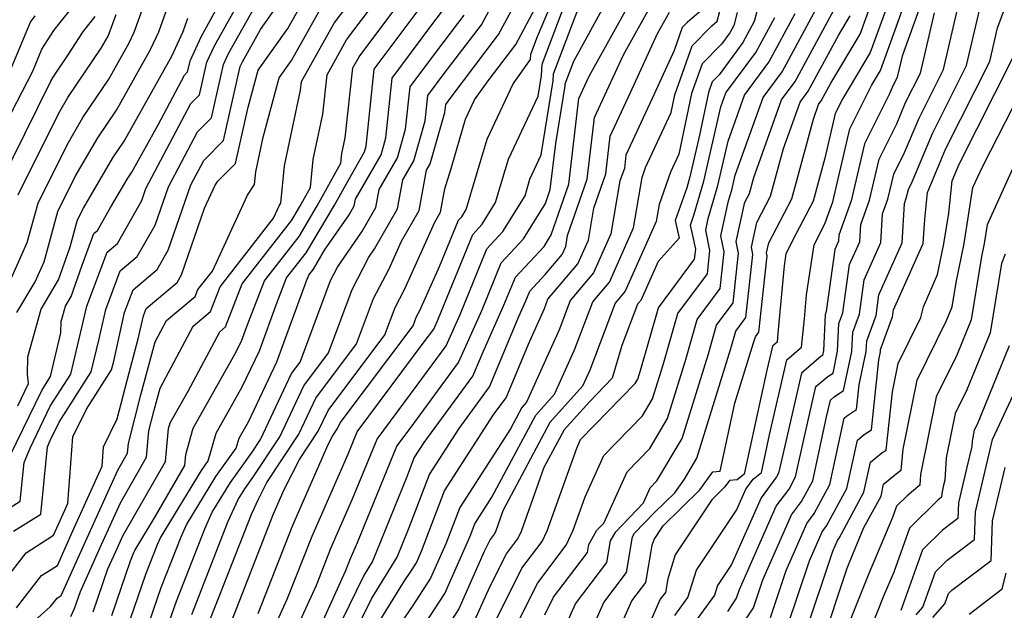
# Model space of a CAD drawing. Extents: x 2081422 to 2089624, y 2849913 to 2854827.
# Drawn here: x 2082575 to 2082692, y 2850162 to 2850233 of the extents above; entities that cross this region are included whole.
import ezdxf

# ---------------------------------------------------------------- set-up
doc = ezdxf.new("R2010")
doc.units = 0

msp = doc.modelspace()

# ---------------------------------------------------------------- linework, layer by layer
at = {"layer": 'Unknown_Line_Type', "color": 0}
for points in [[(2082664.57, 2850161.45, 3244), (2082666.44, 2850167.07, 3244), (2082668.91, 2850172.66, 3244), (2082669.77, 2850173.82, 3244), (2082671.64, 2850177.27, 3244), (2082673.36, 2850185.19, 3244), (2082673.64, 2850185.42, 3244), (2082674.82, 2850186.2, 3244), (2082675.13, 2850189.14, 3244), (2082675.96, 2850193.1, 3244), (2082676.03, 2850194.39, 3244), (2082677.14, 2850197.4, 3244), (2082677.48, 2850199.86, 3244), (2082680.23, 2850206.04, 3244), (2082680.52, 2850210.73, 3244), (2082680.74, 2850211.36, 3244), (2082680.99, 2850212.41, 3244), (2082681.45, 2850213.32, 3244), (2082683.85, 2850219.08, 3244), (2082687.91, 2850227.15, 3244), (2082689.47, 2850233.89, 3244), (2082691.86, 2850240.28, 3244), (2082695.49, 2850246.68, 3244)], [(2082659.29, 2850157.71, 3242), (2082662.56, 2850162.59, 3242), (2082663.68, 2850165.93, 3242), (2082667.09, 2850173.68, 3242), (2082668.28, 2850175.28, 3242), (2082669.61, 2850177.73, 3242), (2082671.26, 2850185.33, 3242), (2082671.72, 2850187.33, 3242), (2082672.17, 2850187.72, 3242), (2082673.28, 2850188.46, 3242), (2082674.27, 2850193.13, 3242), (2082674.37, 2850195.43, 3242), (2082675.17, 2850197.56, 3242), (2082675.73, 2850201.66, 3242), (2082677.71, 2850206.1, 3242), (2082677.92, 2850209.48, 3242), (2082678.55, 2850211.25, 3242), (2082679.24, 2850214.21, 3242), (2082680.53, 2850216.78, 3242), (2082682.25, 2850220.9, 3242), (2082685.16, 2850226.69, 3242), (2082687.35, 2850236.13, 3242), (2082687.95, 2850237.73, 3242), (2082692.62, 2850245.97, 3242)], [(2082666.58, 2850160.3, 3246), (2082669.21, 2850168.2, 3246), (2082670.73, 2850171.64, 3246), (2082671.26, 2850172.36, 3246), (2082673.67, 2850176.82, 3246), (2082674.92, 2850182.56, 3246), (2082675.73, 2850183.24, 3246), (2082676.58, 2850183.8, 3246), (2082677.47, 2850192.14, 3246), (2082677.66, 2850193.06, 3246), (2082677.68, 2850193.36, 3246), (2082679.11, 2850197.24, 3246), (2082679.23, 2850198.07, 3246), (2082682.75, 2850205.97, 3246), (2082682.93, 2850208.88, 3246), (2082683.27, 2850212.05, 3246), (2082685.44, 2850217.26, 3246), (2082690.66, 2850227.61, 3246), (2082691.59, 2850231.64, 3246), (2082695.78, 2850242.83, 3246)], [(2082597.52, 2850160.23, 3196), (2082602.88, 2850173.84, 3196), (2082603.64, 2850175.53, 3196), (2082604.65, 2850177.52, 3196), (2082608.47, 2850183.29, 3196), (2082610.49, 2850187.57, 3196), (2082615.34, 2850194.01, 3196), (2082617.35, 2850199.43, 3196), (2082619.2, 2850202.97, 3196), (2082620.68, 2850206.26, 3196), (2082622.76, 2850209.88, 3196), (2082623.65, 2850214.68, 3196), (2082624.1, 2850215.46, 3196), (2082625.84, 2850221.57, 3196), (2082625.94, 2850222.53, 3196), (2082626.57, 2850223.37, 3196), (2082632.23, 2850230.83, 3196), (2082637.32, 2850240.33, 3196)], [(2082622.19, 2850158.7, 3216), (2082625.82, 2850164.32, 3216), (2082628.85, 2850171.14, 3216), (2082629.4, 2850172.6, 3216), (2082631.44, 2850175.76, 3216), (2082636.66, 2850185.55, 3216), (2082638.88, 2850188.02, 3216), (2082641.27, 2850193.33, 3216), (2082643.43, 2850199.04, 3216), (2082645.41, 2850201.37, 3216), (2082648.29, 2850207.85, 3216), (2082649.31, 2850213.83, 3216), (2082649.72, 2850215, 3216), (2082652.75, 2850221.54, 3216), (2082653.2, 2850223.68, 3216), (2082655.26, 2850229.51, 3216), (2082657.58, 2850231.87, 3216), (2082658.22, 2850232.41, 3216), (2082660.16, 2850239.77, 3216)], [(2082573.44, 2850174.13, 3172), (2082575.32, 2850175.3, 3172), (2082575.77, 2850179.9, 3172), (2082576.5, 2850181.61, 3172), (2082578.89, 2850186.59, 3172), (2082581.34, 2850190.41, 3172), (2082582.97, 2850197.32, 3172), (2082583.24, 2850198.51, 3172), (2082585.64, 2850204.93, 3172), (2082586.87, 2850205.97, 3172), (2082589.79, 2850211.1, 3172), (2082590.27, 2850212.5, 3172), (2082595.62, 2850222.63, 3172), (2082596.65, 2850223.66, 3172), (2082597.53, 2850227.54, 3172), (2082598.46, 2850229.58, 3172), (2082603.61, 2850238.79, 3172)], [(2082595.71, 2850161.82, 3194), (2082600.07, 2850172.92, 3194), (2082601.23, 2850175.49, 3194), (2082602.02, 2850176.79, 3194), (2082602.98, 2850178.13, 3194), (2082606.18, 2850182.96, 3194), (2082609.05, 2850189.04, 3194), (2082611.98, 2850192.94, 3194), (2082614.8, 2850200.5, 3194), (2082616.79, 2850204.34, 3194), (2082617.47, 2850205.32, 3194), (2082620.2, 2850210.08, 3194), (2082620.83, 2850213.53, 3194), (2082622.14, 2850215.81, 3194), (2082623.5, 2850220.56, 3194), (2082623.81, 2850223.57, 3194), (2082625.77, 2850226.19, 3194), (2082630.18, 2850231.99, 3194), (2082634.13, 2850239.38, 3194)], [(2082603.63, 2850161.94, 3200), (2082607.75, 2850172.46, 3200), (2082611.96, 2850182.05, 3200), (2082612.46, 2850183.04, 3200), (2082613.06, 2850183.95, 3200), (2082613.38, 2850184.62, 3200), (2082622.05, 2850196.16, 3200), (2082622.47, 2850197.28, 3200), (2082622.85, 2850198.01, 3200), (2082625.21, 2850203.22, 3200), (2082627.45, 2850208.73, 3200), (2082627.84, 2850209.14, 3200), (2082628.37, 2850210.01, 3200), (2082629.6, 2850214.15, 3200), (2082630.85, 2850218.4, 3200), (2082633.96, 2850224.99, 3200), (2082636.02, 2850227.86, 3200), (2082636.06, 2850228.49, 3200), (2082636.85, 2850230.59, 3200), (2082640.39, 2850238.96, 3200)], [(2082572.84, 2850198.73, 3164), (2082576.14, 2850206.08, 3164), (2082577.43, 2850210.78, 3164), (2082580.88, 2850217.72, 3164), (2082582.77, 2850220.95, 3164), (2082585.85, 2850225.52, 3164), (2082588.28, 2850229.87, 3164), (2082588.87, 2850231.11, 3164), (2082591.16, 2850237.52, 3164)], [(2082574.5, 2850171.74, 3174), (2082577.77, 2850173.76, 3174), (2082578.57, 2850181.77, 3174), (2082578.88, 2850182.51, 3174), (2082579.93, 2850184.69, 3174), (2082583.76, 2850190.68, 3174), (2082584.7, 2850194.64, 3174), (2082585.48, 2850198.13, 3174), (2082587.19, 2850202.7, 3174), (2082589.24, 2850204.42, 3174), (2082591.35, 2850208.14, 3174), (2082592.94, 2850212.72, 3174), (2082596.39, 2850219.24, 3174), (2082598.07, 2850220.93, 3174), (2082599.51, 2850227.29, 3174), (2082600.1, 2850228.57, 3174), (2082605.31, 2850237.9, 3174)], [(2082581.32, 2850161.56, 3182), (2082581.78, 2850162.54, 3182), (2082582.47, 2850164.55, 3182), (2082584.98, 2850170.14, 3182), (2082587.22, 2850175.09, 3182), (2082590.34, 2850180.53, 3182), (2082590.63, 2850183.67, 3182), (2082591.26, 2850186.12, 3182), (2082591.97, 2850188.77, 3182), (2082595.89, 2850196.14, 3182), (2082597.94, 2850197.86, 3182), (2082599.09, 2850200.83, 3182), (2082605.46, 2850209, 3182), (2082606.17, 2850210.54, 3182), (2082606.32, 2850210.76, 3182), (2082606.74, 2850215.22, 3182), (2082608.66, 2850224.21, 3182), (2082608.77, 2850225.25, 3182), (2082612.66, 2850232.18, 3182), (2082616.93, 2850237.88, 3182)], [(2082584, 2850162.12, 3184), (2082585.74, 2850167.23, 3184), (2082586.69, 2850169.33, 3184), (2082587.53, 2850171.19, 3184), (2082592.61, 2850180.04, 3184), (2082592.97, 2850183.94, 3184), (2082593.16, 2850184.61, 3184), (2082595.31, 2850188.4, 3184), (2082599.06, 2850195.47, 3184), (2082599.75, 2850196.04, 3184), (2082601.73, 2850201.17, 3184), (2082607.64, 2850208.75, 3184), (2082608.59, 2850210.37, 3184), (2082609.84, 2850212.62, 3184), (2082610.16, 2850215.95, 3184), (2082611.31, 2850221.37, 3184), (2082611.82, 2850226.06, 3184), (2082614.14, 2850230.19, 3184), (2082619.35, 2850237.16, 3184)], [(2082611.14, 2850160.68, 3206), (2082614.03, 2850166.99, 3206), (2082614.61, 2850168.46, 3206), (2082615.45, 2850170.37, 3206), (2082620.12, 2850181.85, 3206), (2082621.7, 2850183.96, 3206), (2082627.45, 2850191.81, 3206), (2082630.26, 2850198.07, 3206), (2082632.54, 2850203.67, 3206), (2082635.19, 2850206.51, 3206), (2082637.8, 2850210.74, 3206), (2082638.38, 2850212.4, 3206), (2082639.02, 2850217.86, 3206), (2082640.13, 2850224.73, 3206), (2082640.14, 2850224.98, 3206), (2082641.16, 2850227.67, 3206), (2082646.59, 2850237.53, 3206)], [(2082573.62, 2850220.31, 3158), (2082576.79, 2850226.47, 3158), (2082577.88, 2850229.09, 3158), (2082579.3, 2850231.3, 3158), (2082580.06, 2850232.26, 3158), (2082583.74, 2850236.87, 3158)], [(2082574.86, 2850162.62, 3178), (2082577.85, 2850166.46, 3178), (2082579.73, 2850167.66, 3178), (2082581.58, 2850171.76, 3178), (2082585.05, 2850179.45, 3178), (2082585.22, 2850181.78, 3178), (2082586.85, 2850185.09, 3178), (2082588.07, 2850189.83, 3178), (2082589.36, 2850194.62, 3178), (2082589.98, 2850197.36, 3178), (2082590.3, 2850198.22, 3178), (2082593.98, 2850201.33, 3178), (2082594.48, 2850202.22, 3178), (2082597.24, 2850210.16, 3178), (2082598.5, 2850212.9, 3178), (2082598.83, 2850213.4, 3178), (2082600.91, 2850215.48, 3178), (2082602.43, 2850222.18, 3178), (2082603.62, 2850226.59, 3178), (2082607.14, 2850231.57, 3178), (2082609.71, 2850236.16, 3178)], [(2082574.92, 2850197.76, 3166), (2082577.07, 2850201.41, 3166), (2082578.14, 2850203.79, 3166), (2082579.78, 2850209.79, 3166), (2082581.85, 2850213.95, 3166), (2082584.55, 2850218.55, 3166), (2082586.76, 2850221.83, 3166), (2082590.81, 2850229.07, 3166), (2082591.79, 2850231.15, 3166), (2082593.84, 2850236.89, 3166)], [(2082586.22, 2850161.71, 3186), (2082588.44, 2850168.2, 3186), (2082588.83, 2850169.21, 3186), (2082588.94, 2850169.44, 3186), (2082591.4, 2850173.5, 3186), (2082594.88, 2850179.56, 3186), (2082595, 2850180.86, 3186), (2082595.89, 2850184.01, 3186), (2082601.01, 2850193.06, 3186), (2082601.69, 2850194.48, 3186), (2082602.4, 2850196.41, 3186), (2082604.37, 2850201.52, 3186), (2082608.49, 2850206.81, 3186), (2082610.65, 2850210.46, 3186), (2082613.47, 2850215.54, 3186), (2082613.57, 2850216.68, 3186), (2082613.97, 2850218.54, 3186), (2082614.88, 2850226.88, 3186), (2082615.62, 2850228.2, 3186), (2082621.78, 2850236.44, 3186)], [(2082610.15, 2850154.07, 3208), (2082616.2, 2850166.42, 3208), (2082617.22, 2850168.08, 3208), (2082621.36, 2850178.24, 3208), (2082622.2, 2850180.44, 3208), (2082623.39, 2850182.29, 3208), (2082629.18, 2850190.19, 3208), (2082630.38, 2850193.08, 3208), (2082632.86, 2850198.61, 3208), (2082634.23, 2850201.98, 3208), (2082637.64, 2850205.63, 3208), (2082638.48, 2850206.99, 3208), (2082640.58, 2850213.02, 3208), (2082641.78, 2850223.21, 3208), (2082642.31, 2850224.35, 3208), (2082643.01, 2850225.88, 3208), (2082649.06, 2850236.83, 3208)], [(2082663.77, 2850236.8, 3220), (2082662.65, 2850232.38, 3220), (2082661.28, 2850229.88, 3220), (2082658.46, 2850226.05, 3220), (2082657.64, 2850225.21, 3220), (2082657.19, 2850223.94, 3220), (2082656.12, 2850218.85, 3220), (2082654.99, 2850213.92, 3220), (2082654.61, 2850212.6, 3220), (2082653.25, 2850208.71, 3220), (2082653.71, 2850206.62, 3220), (2082651.23, 2850203.84, 3220), (2082649.15, 2850199.19, 3220), (2082648.76, 2850198.73, 3220), (2082646.9, 2850193.81, 3220), (2082645.73, 2850189.96, 3220), (2082643.03, 2850187.13, 3220), (2082640.02, 2850183.79, 3220), (2082637.63, 2850179.31, 3220), (2082634.93, 2850171.71, 3220), (2082634.56, 2850170.95, 3220), (2082633.12, 2850169.04, 3220), (2082630.97, 2850164.7, 3220), (2082629.18, 2850160.68, 3220)], [(2082683.11, 2850236.24, 3238), (2082680.25, 2850228.26, 3238), (2082679.67, 2850225.76, 3238), (2082679.06, 2850224.55, 3238), (2082678.7, 2850223.69, 3238), (2082675.75, 2850217.82, 3238), (2082674.17, 2850211.03, 3238), (2082672.71, 2850206.98, 3238), (2082672.66, 2850206.23, 3238), (2082672.23, 2850205.25, 3238), (2082671.22, 2850197.88, 3238), (2082671.07, 2850197.49, 3238), (2082670.87, 2850193.2, 3238), (2082670.75, 2850192.65, 3238), (2082670.62, 2850192.56, 3238), (2082668.26, 2850190.54, 3238), (2082665.84, 2850180, 3238), (2082665.54, 2850178.64, 3238), (2082665.31, 2850178.2, 3238), (2082663.45, 2850175.71, 3238), (2082659.94, 2850167.75, 3238), (2082658.28, 2850165.25, 3238), (2082657.92, 2850164.12, 3238), (2082652.62, 2850156.81, 3238)], [(2082570.8, 2850162.48, 3176), (2082576.01, 2850169.17, 3176), (2082579.28, 2850171.26, 3176), (2082579.87, 2850172.57, 3176), (2082580.98, 2850175.03, 3176), (2082581.55, 2850182.95, 3176), (2082583.2, 2850186.27, 3176), (2082586.18, 2850190.94, 3176), (2082586.43, 2850191.97, 3176), (2082587.73, 2850197.74, 3176), (2082588.74, 2850200.46, 3176), (2082591.61, 2850202.87, 3176), (2082592.92, 2850205.18, 3176), (2082595.61, 2850212.94, 3176), (2082597.15, 2850215.86, 3176), (2082599.49, 2850218.21, 3176), (2082601.49, 2850227.04, 3176), (2082601.74, 2850227.57, 3176), (2082603.9, 2850231.44, 3176), (2082606.69, 2850235.4, 3176)], [(2082605.19, 2850153.6, 3204), (2082610.56, 2850165.3, 3204), (2082612.32, 2850169.8, 3204), (2082614.86, 2850175.59, 3204), (2082617.76, 2850182.7, 3204), (2082622.54, 2850189.11, 3204), (2082625.98, 2850193.79, 3204), (2082627.65, 2850197.52, 3204), (2082630.84, 2850205.35, 3204), (2082632.74, 2850207.38, 3204), (2082635.37, 2850211.65, 3204), (2082635.66, 2850212.63, 3204), (2082635.96, 2850213.64, 3204), (2082637.31, 2850216.51, 3204), (2082638.73, 2850225.34, 3204), (2082638.78, 2850226.15, 3204), (2082642.11, 2850234.95, 3204)], [(2082612.79, 2850154.87, 3210), (2082617.11, 2850163.69, 3210), (2082620.15, 2850168.62, 3210), (2082621.51, 2850171.96, 3210), (2082624, 2850178.48, 3210), (2082627.54, 2850183.97, 3210), (2082631.15, 2850188.89, 3210), (2082634.62, 2850197.28, 3210), (2082635.46, 2850199.15, 3210), (2082635.93, 2850200.29, 3210), (2082637.78, 2850202.28, 3210), (2082639.78, 2850204.64, 3210), (2082640.21, 2850205.6, 3210), (2082640.44, 2850206.92, 3210), (2082642.78, 2850213.64, 3210), (2082643.65, 2850220.97, 3210), (2082645.12, 2850224.15, 3210), (2082647.07, 2850228.42, 3210), (2082650.81, 2850235.17, 3210)], [(2082644.61, 2850155.57, 3232), (2082648.1, 2850163.44, 3232), (2082649.75, 2850165.62, 3232), (2082650.52, 2850170.07, 3232), (2082650.73, 2850170.76, 3232), (2082651.79, 2850172.35, 3232), (2082656.17, 2850176.65, 3232), (2082657.71, 2850178.79, 3232), (2082658.59, 2850178.88, 3232), (2082660.34, 2850186.96, 3232), (2082662.57, 2850194.15, 3232), (2082662.78, 2850194.86, 3232), (2082663.19, 2850195.42, 3232), (2082664.19, 2850204.52, 3232), (2082664.12, 2850204.87, 3232), (2082664.38, 2850206.05, 3232), (2082667.11, 2850211.3, 3232), (2082669.68, 2850220.77, 3232), (2082670.3, 2850222.52, 3232), (2082670.61, 2850222.93, 3232), (2082671.77, 2850225.06, 3232), (2082675.26, 2850230.89, 3232), (2082676.76, 2850235.07, 3232)], [(2082678.88, 2850235.46, 3234), (2082676.45, 2850228.71, 3234), (2082673.17, 2850223.23, 3234), (2082672.26, 2850221.43, 3234), (2082671.03, 2850216.13, 3234), (2082669.64, 2850211, 3234), (2082667.6, 2850207.09, 3234), (2082666.42, 2850204.75, 3234), (2082666.2, 2850203.3, 3234), (2082665.47, 2850195.3, 3234), (2082665.37, 2850194.22, 3234), (2082664.81, 2850193.75, 3234), (2082664.15, 2850190.88, 3234), (2082661.46, 2850178.53, 3234), (2082660.63, 2850177.85, 3234), (2082659.71, 2850177.75, 3234), (2082659.16, 2850176.99, 3234), (2082657.61, 2850175.47, 3234), (2082653.25, 2850168.93, 3234), (2082652.35, 2850166.06, 3234), (2082652.07, 2850164.42, 3234), (2082651.47, 2850163.62, 3234), (2082650.19, 2850160.74, 3234)], [(2082653.18, 2850161.68, 3236), (2082654.75, 2850163.85, 3236), (2082655.76, 2850167.09, 3236), (2082660.54, 2850174.25, 3236), (2082661.63, 2850176.72, 3236), (2082662.52, 2850177.92, 3236), (2082663.51, 2850178.73, 3236), (2082664.48, 2850183.19, 3236), (2082666.54, 2850192.14, 3236), (2082668.28, 2850193.64, 3236), (2082668.61, 2850197.01, 3236), (2082668.87, 2850199.85, 3236), (2082669.78, 2850205.81, 3236), (2082671.03, 2850208.3, 3236), (2082671.98, 2850210.92, 3236), (2082674.01, 2850219.62, 3236), (2082676.6, 2850224.79, 3236), (2082677.65, 2850226.54, 3236), (2082681, 2850235.85, 3236)], [(2082574.1, 2850158.5, 3180), (2082578.92, 2850162.76, 3180), (2082579.7, 2850163.76, 3180), (2082580.18, 2850164.07, 3180), (2082583.28, 2850170.95, 3180), (2082586.92, 2850179, 3180), (2082588.07, 2850181.01, 3180), (2082588.18, 2850182.17, 3180), (2082589.66, 2850187.97, 3180), (2082591.35, 2850194.25, 3180), (2082592.72, 2850196.82, 3180), (2082596.14, 2850199.68, 3180), (2082596.45, 2850200.48, 3180), (2082598.17, 2850202.69, 3180), (2082602.34, 2850211.72, 3180), (2082603.19, 2850213, 3180), (2082603.33, 2850214.49, 3180), (2082604.2, 2850218.61, 3180), (2082606.12, 2850225.68, 3180), (2082607.58, 2850227.75, 3180), (2082611.19, 2850234.17, 3180)], [(2082574.12, 2850180.72, 3170), (2082577.86, 2850188.49, 3170), (2082578.92, 2850190.15, 3170), (2082580.14, 2850195.33, 3170), (2082580.17, 2850196.69, 3170), (2082580.69, 2850198.53, 3170), (2082581.36, 2850199.67, 3170), (2082582.67, 2850203.38, 3170), (2082584.08, 2850207.17, 3170), (2082584.5, 2850207.52, 3170), (2082586.05, 2850210.24, 3170), (2082588.1, 2850213.74, 3170), (2082588.59, 2850214.46, 3170), (2082591.74, 2850220.1, 3170), (2082594.86, 2850226.01, 3170), (2082595.23, 2850226.39, 3170), (2082595.55, 2850227.8, 3170), (2082596.83, 2850230.58, 3170), (2082598.8, 2850234.1, 3170)], [(2082588.44, 2850161.29, 3188), (2082590.25, 2850166.61, 3188), (2082591.64, 2850170.14, 3188), (2082592.01, 2850170.95, 3188), (2082596.87, 2850178.96, 3188), (2082597.68, 2850180.09, 3188), (2082598.62, 2850183.41, 3188), (2082601.73, 2850188.91, 3188), (2082603.78, 2850193.19, 3188), (2082605.9, 2850198.97, 3188), (2082607.01, 2850201.87, 3188), (2082609.35, 2850204.86, 3188), (2082612.71, 2850210.54, 3188), (2082614.4, 2850213.6, 3188), (2082616.29, 2850216.89, 3188), (2082616.47, 2850217.54, 3188), (2082617.44, 2850226.71, 3188), (2082623.39, 2850234.67, 3188)], [(2082590.66, 2850160.88, 3190), (2082592.07, 2850165.01, 3190), (2082594.45, 2850171.06, 3190), (2082595.09, 2850172.47, 3190), (2082598.59, 2850178.24, 3190), (2082601.01, 2850181.63, 3190), (2082601.35, 2850182.81, 3190), (2082602.45, 2850184.76, 3190), (2082605.86, 2850191.9, 3190), (2082609.39, 2850201.54, 3190), (2082609.65, 2850202.21, 3190), (2082610.2, 2850202.91, 3190), (2082611.53, 2850205.17, 3190), (2082614.45, 2850209.4, 3190), (2082615.06, 2850210.47, 3190), (2082615.2, 2850211.24, 3190), (2082618.24, 2850216.53, 3190), (2082618.82, 2850218.55, 3190), (2082619.56, 2850225.66, 3190), (2082624.18, 2850231.84, 3190), (2082626.07, 2850234.33, 3190)], [(2082600.16, 2850160.25, 3198), (2082605.46, 2850173.8, 3198), (2082606.73, 2850176.68, 3198), (2082608.55, 2850180.28, 3198), (2082610.77, 2850183.62, 3198), (2082611.94, 2850186.09, 3198), (2082618.7, 2850195.09, 3198), (2082619.91, 2850198.35, 3198), (2082621.02, 2850200.49, 3198), (2082624.65, 2850208.49, 3198), (2082625.33, 2850209.69, 3198), (2082625.84, 2850212.46, 3198), (2082626.57, 2850214.91, 3198), (2082628.29, 2850220.78, 3198), (2082629.37, 2850223.06, 3198), (2082630.99, 2850225.32, 3198), (2082634.29, 2850229.66, 3198), (2082636.87, 2850234.48, 3198)], [(2082603.26, 2850155.26, 3202), (2082607.09, 2850163.62, 3202), (2082610.04, 2850171.13, 3202), (2082614.28, 2850180.81, 3202), (2082615.4, 2850183.54, 3202), (2082623.39, 2850194.25, 3202), (2082624.51, 2850195.77, 3202), (2082625.05, 2850196.98, 3202), (2082629.15, 2850207.04, 3202), (2082630.29, 2850208.26, 3202), (2082631.87, 2850210.83, 3202), (2082632.63, 2850213.39, 3202), (2082633.4, 2850216.02, 3202), (2082636.95, 2850223.52, 3202), (2082637.34, 2850225.95, 3202), (2082637.42, 2850227.32, 3202), (2082640.15, 2850234.54, 3202)], [(2082656.75, 2850234.04, 3214), (2082654.72, 2850232.32, 3214), (2082654.07, 2850231.66, 3214), (2082653.1, 2850228.92, 3214), (2082650.74, 2850223.75, 3214), (2082647.38, 2850216.49, 3214), (2082647.19, 2850214.89, 3214), (2082646.67, 2850213.42, 3214), (2082645.6, 2850207.1, 3214), (2082643.53, 2850202.46, 3214), (2082640.76, 2850199.2, 3214), (2082639.47, 2850195.78, 3214), (2082635.55, 2850187.07, 3214), (2082634.98, 2850186.44, 3214), (2082633.64, 2850183.92, 3214), (2082627.6, 2850174.56, 3214), (2082625.96, 2850170.24, 3214), (2082624.13, 2850166.13, 3214), (2082621.95, 2850162.76, 3214), (2082619.93, 2850159.84, 3214)], [(2082637.72, 2850161.78, 3226), (2082638.76, 2850163.88, 3226), (2082640.53, 2850166.23, 3226), (2082642.79, 2850169.2, 3226), (2082642.95, 2850170.16, 3226), (2082643.93, 2850171.86, 3226), (2082644.74, 2850172.7, 3226), (2082647.51, 2850178.81, 3226), (2082650.21, 2850181.58, 3226), (2082652.31, 2850185.13, 3226), (2082654.5, 2850192.17, 3226), (2082655.86, 2850196.93, 3226), (2082658.6, 2850200.63, 3226), (2082659.08, 2850204.98, 3226), (2082658.69, 2850206.89, 3226), (2082659.6, 2850211.03, 3226), (2082659.98, 2850212.33, 3226), (2082660.38, 2850214.1, 3226), (2082663.69, 2850223.34, 3226), (2082665.95, 2850226.4, 3226), (2082669.97, 2850233.8, 3226)], [(2082640.34, 2850160.77, 3228), (2082641.36, 2850163.08, 3228), (2082645.11, 2850168.01, 3228), (2082645.56, 2850170.6, 3228), (2082646.17, 2850171.67, 3228), (2082649.47, 2850175.1, 3228), (2082650.28, 2850176.9, 3228), (2082651.07, 2850177.71, 3228), (2082654.07, 2850182.78, 3228), (2082657.19, 2850192.83, 3228), (2082658.16, 2850196.24, 3228), (2082660.13, 2850198.9, 3228), (2082660.79, 2850204.83, 3228), (2082660.5, 2850206.21, 3228), (2082661.52, 2850210.87, 3228), (2082662.07, 2850211.92, 3228), (2082662.58, 2850213.81, 3228), (2082665.89, 2850223.07, 3228), (2082667.5, 2850225.24, 3228), (2082672.41, 2850234.27, 3228)], [(2082572.72, 2850212.77, 3160), (2082578.94, 2850225.28, 3160), (2082579.21, 2850225.75, 3160), (2082581.02, 2850228.42, 3160), (2082582.77, 2850231.14, 3160), (2082583.02, 2850231.46, 3160), (2082584.23, 2850232.98, 3160)], [(2082574.03, 2850226.31, 3156), (2082575.9, 2850230.82, 3156), (2082576.52, 2850232.33, 3156), (2082577.1, 2850233.06, 3156)], [(2082575.02, 2850186.65, 3168), (2082576.29, 2850189.3, 3168), (2082576.16, 2850190.41, 3168), (2082576.2, 2850192.5, 3168), (2082577.8, 2850198.14, 3168), (2082579.87, 2850201.66, 3168), (2082581.25, 2850205.56, 3168), (2082582.14, 2850208.79, 3168), (2082582.82, 2850210.17, 3168), (2082586.33, 2850216.15, 3168), (2082587.68, 2850218.15, 3168), (2082593.33, 2850228.28, 3168), (2082594.7, 2850231.19, 3168), (2082595.27, 2850232.77, 3168)], [(2082575.08, 2850211.77, 3162), (2082579.91, 2850221.5, 3162), (2082580.99, 2850223.35, 3162), (2082584.94, 2850229.2, 3162), (2082585.76, 2850230.66, 3162), (2082585.95, 2850231.08, 3162), (2082586.72, 2850233.23, 3162)], [(2082592.88, 2850160.46, 3192), (2082593.89, 2850163.42, 3192), (2082597.26, 2850171.99, 3192), (2082598.16, 2850173.98, 3192), (2082600.31, 2850177.51, 3192), (2082602.89, 2850181.13, 3192), (2082603.88, 2850182.63, 3192), (2082607.6, 2850190.51, 3192), (2082608.62, 2850191.86, 3192), (2082612.24, 2850201.57, 3192), (2082613.06, 2850203.15, 3192), (2082615.96, 2850207.36, 3192), (2082617.63, 2850210.27, 3192), (2082618.02, 2850212.39, 3192), (2082620.19, 2850216.17, 3192), (2082621.16, 2850219.56, 3192), (2082621.69, 2850224.62, 3192), (2082624.98, 2850229.02, 3192), (2082628.13, 2850233.16, 3192)], [(2082618.02, 2850160.95, 3212), (2082621.03, 2850165.82, 3212), (2082621.71, 2850166.81, 3212), (2082622.45, 2850167.95, 3212), (2082623.06, 2850169.34, 3212), (2082625.8, 2850176.52, 3212), (2082631.68, 2850185.64, 3212), (2082633.11, 2850187.59, 3212), (2082635.77, 2850194, 3212), (2082637.67, 2850198.23, 3212), (2082638.1, 2850199.35, 3212), (2082641.66, 2850203.55, 3212), (2082642.91, 2850206.35, 3212), (2082643.56, 2850210.17, 3212), (2082644.98, 2850214.27, 3212), (2082645.51, 2850218.73, 3212), (2082647.93, 2850223.95, 3212), (2082651.13, 2850230.95, 3212), (2082652.55, 2850233.51, 3212)], [(2082660.6, 2850233.46, 3218), (2082660.21, 2850231.91, 3218), (2082659.73, 2850231.03, 3218), (2082658.74, 2850229.69, 3218), (2082656.45, 2850227.36, 3218), (2082655.2, 2850223.81, 3218), (2082653.69, 2850216.62, 3218), (2082652.68, 2850214.46, 3218), (2082651.33, 2850210.62, 3218), (2082650.99, 2850208.6, 3218), (2082647.28, 2850200.28, 3218), (2082646.09, 2850198.88, 3218), (2082643.07, 2850190.88, 3218), (2082642.21, 2850188.98, 3218), (2082638.34, 2850184.67, 3218), (2082632.72, 2850174.14, 3218), (2082631.84, 2850171.64, 3218), (2082631.71, 2850171.39, 3218), (2082631.24, 2850170.76, 3218), (2082630.53, 2850169.33, 3218), (2082627.5, 2850162.5, 3218), (2082624.28, 2850157.52, 3218)], [(2082631.4, 2850160.07, 3222), (2082635, 2850167.32, 3222), (2082637.4, 2850170.52, 3222), (2082638.02, 2850171.79, 3222), (2082641.52, 2850181.63, 3222), (2082641.98, 2850182.64, 3222), (2082648.49, 2850189.31, 3222), (2082648.8, 2850189.83, 3222), (2082649.12, 2850190.85, 3222), (2082651.24, 2850198.3, 3222), (2082655.55, 2850204.11, 3222), (2082655.68, 2850205.29, 3222), (2082655.34, 2850206.91, 3222), (2082655.06, 2850208.17, 3222), (2082655.51, 2850209.46, 3222), (2082656.65, 2850213.39, 3222), (2082658.68, 2850222.22, 3222), (2082659.28, 2850223.89, 3222), (2082662.84, 2850228.72, 3222), (2082665.09, 2850232.86, 3222)], [(2082633.82, 2850159.42, 3224), (2082636.88, 2850165.6, 3224), (2082640.25, 2850170.08, 3224), (2082641.11, 2850171.87, 3224), (2082642.52, 2850175.83, 3224), (2082644.75, 2850180.73, 3224), (2082649.35, 2850185.44, 3224), (2082650.55, 2850187.48, 3224), (2082651.81, 2850191.51, 3224), (2082653.55, 2850197.62, 3224), (2082657.08, 2850202.37, 3224), (2082657.38, 2850205.14, 3224), (2082656.87, 2850207.56, 3224), (2082657.18, 2850208.95, 3224), (2082658.32, 2850212.86, 3224), (2082659.53, 2850218.16, 3224), (2082661.49, 2850223.61, 3224), (2082664.39, 2850227.56, 3224), (2082667.53, 2850233.33, 3224)], [(2082641.6, 2850156.2, 3230), (2082644.73, 2850163.26, 3230), (2082647.43, 2850166.81, 3230), (2082648.16, 2850171.05, 3230), (2082648.41, 2850171.48, 3230), (2082650.74, 2850173.9, 3230), (2082653.18, 2850176.3, 3230), (2082654.33, 2850177.91, 3230), (2082655.82, 2850180.43, 3230), (2082659.88, 2850193.49, 3230), (2082660.47, 2850195.55, 3230), (2082661.66, 2850197.16, 3230), (2082662.49, 2850204.67, 3230), (2082662.31, 2850205.54, 3230), (2082662.95, 2850208.46, 3230), (2082664.59, 2850211.61, 3230), (2082666.13, 2850217.29, 3230), (2082668.1, 2850222.79, 3230), (2082669.05, 2850224.09, 3230), (2082672.7, 2850230.8, 3230), (2082674.06, 2850233.06, 3230)], [(2082659.52, 2850162.19, 3240), (2082660.55, 2850163.74, 3240), (2082660.91, 2850164.8, 3240), (2082665.27, 2850174.69, 3240), (2082666.8, 2850176.74, 3240), (2082667.57, 2850178.19, 3240), (2082668.55, 2850182.66, 3240), (2082669.99, 2850188.94, 3240), (2082671.39, 2850190.14, 3240), (2082672.02, 2850190.55, 3240), (2082672.57, 2850193.17, 3240), (2082672.72, 2850196.46, 3240), (2082673.19, 2850197.72, 3240), (2082673.98, 2850203.46, 3240), (2082675.19, 2850206.17, 3240), (2082675.31, 2850208.23, 3240), (2082676.36, 2850211.14, 3240), (2082677.5, 2850216.02, 3240), (2082679.61, 2850220.23, 3240), (2082680.65, 2850222.73, 3240), (2082682.41, 2850226.23, 3240), (2082684.09, 2850233.44, 3240)], [(2082668.59, 2850159.16, 3248), (2082671.98, 2850169.34, 3248), (2082672.55, 2850170.63, 3248), (2082672.75, 2850170.9, 3248), (2082675.7, 2850176.36, 3248), (2082676.48, 2850179.94, 3248), (2082677.82, 2850181.05, 3248), (2082678.34, 2850181.39, 3248), (2082679.08, 2850188.32, 3248), (2082679.76, 2850191.67, 3248), (2082682.47, 2850197.16, 3248), (2082682.77, 2850198.42, 3248), (2082684.46, 2850202.26, 3248), (2082685.21, 2850205.94, 3248), (2082685.79, 2850209.59, 3248), (2082686.21, 2850213.44, 3248), (2082687.04, 2850215.43, 3248), (2082693.4, 2850228.07, 3248)], [(2082670.6, 2850158.01, 3250), (2082673.69, 2850167.31, 3250), (2082674.37, 2850169.01, 3250), (2082675.7, 2850172.15, 3250), (2082677.73, 2850175.91, 3250), (2082678.04, 2850177.32, 3250), (2082679.92, 2850178.87, 3250), (2082680.11, 2850178.99, 3250), (2082680.37, 2850181.5, 3250), (2082682.03, 2850189.69, 3250), (2082685.54, 2850196.8, 3250), (2082686.19, 2850198.42, 3250), (2082686.67, 2850201.31, 3250), (2082687.61, 2850205.95, 3250), (2082688.67, 2850212.62, 3250), (2082689.83, 2850215.17, 3250), (2082695.25, 2850225.73, 3250)], [(2082694.57, 2850217.48, 3252), (2082690.37, 2850208.2, 3252), (2082690.01, 2850205.96, 3252), (2082689.69, 2850204.41, 3252), (2082688.46, 2850196.88, 3252), (2082686.75, 2850192.68, 3252), (2082684.29, 2850187.71, 3252), (2082682.43, 2850178.48, 3252), (2082682.34, 2850177.21, 3252), (2082680.83, 2850175.93, 3252), (2082679.59, 2850174.7, 3252), (2082679.1, 2850173.34, 3252), (2082676.2, 2850166.5, 3252), (2082673.83, 2850160.55, 3252)], [(2082692.51, 2850204.7, 3254), (2082692.07, 2850203.58, 3254), (2082690.72, 2850195.34, 3254), (2082687.96, 2850188.56, 3254), (2082686.56, 2850185.73, 3254), (2082685.5, 2850180.46, 3254), (2082685.32, 2850177.81, 3254), (2082685.18, 2850177.22, 3254), (2082684.95, 2850176.21, 3254), (2082684.93, 2850175.76, 3254), (2082684.49, 2850175.42, 3254), (2082681.13, 2850172.1, 3254), (2082679.25, 2850166.84, 3254), (2082678.03, 2850163.98, 3254), (2082675.68, 2850158.08, 3254)], [(2082692.98, 2850193.8, 3256), (2082689.18, 2850184.44, 3256), (2082688.83, 2850183.74, 3256), (2082688.57, 2850182.45, 3256), (2082688.53, 2850181.8, 3256), (2082687.95, 2850179.33, 3256), (2082686.96, 2850175.12, 3256), (2082686.89, 2850173.25, 3256), (2082685.04, 2850171.85, 3256), (2082682.67, 2850169.5, 3256), (2082680.08, 2850162.28, 3256)], [(2082681.91, 2850161.77, 3258), (2082682.7, 2850162.67, 3258), (2082684.22, 2850166.9, 3258), (2082685.6, 2850168.27, 3258), (2082688.86, 2850170.74, 3258), (2082688.98, 2850174.04, 3258), (2082690.72, 2850181.44, 3258), (2082691, 2850182.63, 3258), (2082693.47, 2850187.9, 3258)], [(2082683.91, 2850161.45, 3260), (2082685.32, 2850163.07, 3260), (2082685.76, 2850164.3, 3260), (2082686.16, 2850164.7, 3260), (2082690.82, 2850168.23, 3260), (2082691, 2850172.95, 3260), (2082692.49, 2850179.3, 3260)], [(2082688.2, 2850161.85, 3262), (2082692.13, 2850164.88, 3262), (2082692.63, 2850166.75, 3262)]]:
    msp.add_polyline3d(points, dxfattribs=at)

doc.saveas('drawing.dxf')
